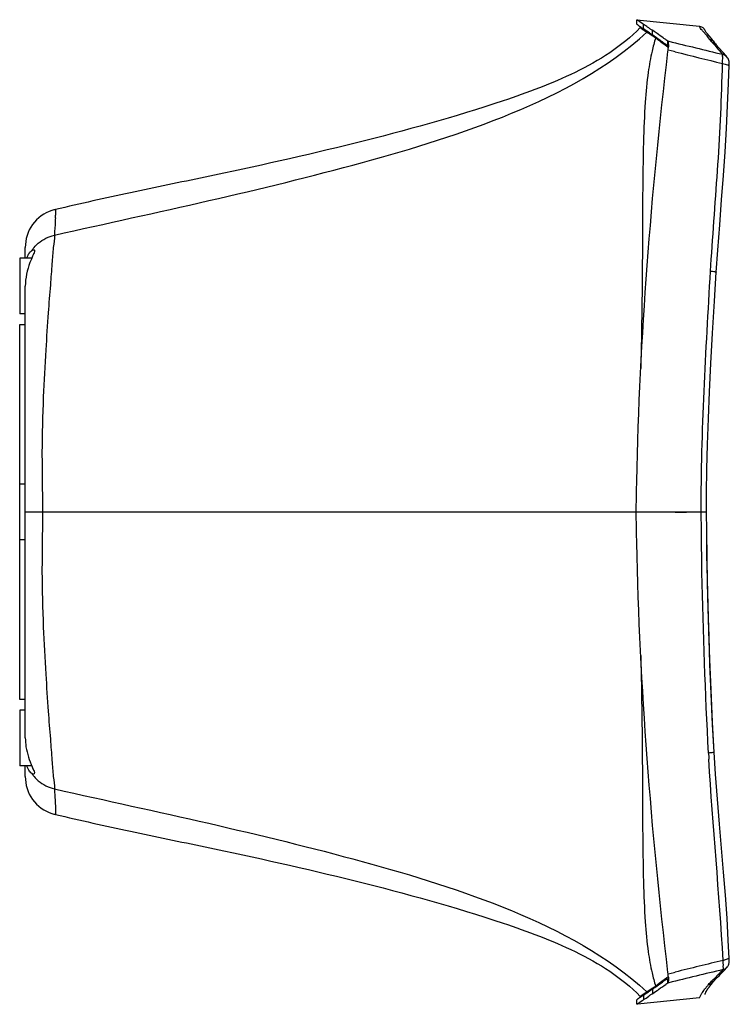
# Model space of a CAD drawing. Units: inches. Extents: x -1783 to 2137, y -1154 to 1081.
# Drawn here: x -1783 to -1152, y -1151 to -276 of the extents above; entities that cross this region are included whole.
import ezdxf

# ---------------------------------------------------------------- set-up
doc = ezdxf.new("R2010")
doc.units = ezdxf.units.IN
doc.header["$LTSCALE"] = 2.42
doc.header["$MEASUREMENT"] = 0
doc.layers.add('_CURVE', color=7, linetype='Continuous')

msp = doc.modelspace()

# ---------------------------------------------------------------- linework, layer by layer
at = {"color": 7, "linetype": 'Continuous'}
for p, q in [((-1234.5, -279.95), (-1234.5, -275.95)), ((-1234.5, -275.95), (-1178.8, -281.84)), ((-1232, -277.94), (-1234.5, -275.95)), ((-1233.97, -280.47), (-1234.5, -279.95)), ((-1229.96, -279.26), (-1232, -277.94)), ((-1228.71, -280.04), (-1229.96, -279.26)), ((-1233.76, -280.65), (-1233.97, -280.47)), ((-1232.14, -281.86), (-1232.55, -281.58)), ((-1230.61, -282.86), (-1232.14, -281.86)), ((-1231.51, -282.93), (-1231.52, -282.94)), ((-1229.72, -283.42), (-1231.52, -282.94)), ((-1231.46, -283), (-1231.52, -282.94)), ((-1230.96, -283.47), (-1231.46, -283)), ((-1228.71, -284.06), (-1229.38, -283.63)), ((-1228.71, -284.06), (-1228.71, -280.04)), ((-1227.95, -280.52), (-1228.71, -280.04)), ((-1225.67, -286.1), (-1226.43, -285.57)), ((-1225.72, -287.04), (-1223.38, -287.67)), ((-1224.97, -287.52), (-1225.72, -287.04)), ((-1223.38, -287.67), (-1225.67, -286.1)), ((-1223.45, -288.58), (-1224.97, -287.52)), ((-1222.87, -288.01), (-1223.38, -287.67)), ((-1220.68, -289.43), (-1220.68, -285.38)), ((-1219.29, -286.31), (-1220.68, -285.38)), ((-1216.58, -288.23), (-1219.29, -286.31)), ((-1178.18, -283.18), (-1178.8, -281.84)), ((-1177.9, -283.64), (-1178.18, -283.18)), ((-1174.45, -287.75), (-1175.94, -286.1)), ((-1175.84, -283.04), (-1175.83, -283.05)), ((-1217.99, -292.21), (-1222.65, -289.14)), ((-1215.99, -292.74), (-1217.99, -292.21)), ((-1209.36, -298.55), (-1212.33, -296.43)), ((-1207.04, -298.91), (-1206.97, -294.85)), ((-1206.97, -294.85), (-1206.09, -295.07)), ((-1169.88, -293.22), (-1170.86, -291.99)), ((-1169.66, -293.5), (-1169.88, -293.22)), ((-1168.27, -295.26), (-1169.66, -293.5)), ((-1167.78, -295.87), (-1168.27, -295.26)), ((-1166.03, -295.57), (-1168.23, -292.75)), ((-1166.84, -296.98), (-1167.78, -295.87)), ((-1166.03, -295.57), (-1166, -295.61)), ((-1165.65, -296.06), (-1166, -295.61)), ((-1165.66, -296.05), (-1166, -295.61)), ((-1165.16, -296.69), (-1165.66, -296.05)), ((-1164.91, -297.01), (-1165.17, -296.67)), ((-1164.66, -297.33), (-1164.92, -297)), ((-1164.4, -297.66), (-1164.67, -297.32)), ((-1208.96, -298.84), (-1209.36, -298.55)), ((-1206.98, -298.99), (-1207.04, -298.91)), ((-1206.9, -304.34), (-1206.74, -302.95)), ((-1201.42, -304.27), (-1206.74, -302.95)), ((-1200.36, -304.54), (-1201.42, -304.27)), ((-1163.62, -300.52), (-1165.81, -298.13)), ((-1164.13, -298), (-1164.41, -297.65)), ((-1163.97, -298.2), (-1164.14, -297.99)), ((-1161.4, -302.99), (-1163.62, -300.52)), ((-1158.72, -304.17), (-1161.23, -301.45)), ((-1157.41, -305.62), (-1158.72, -304.17)), ((-1156.12, -307.11), (-1157.41, -305.62)), ((-1152.41, -315.38), (-1152.42, -314.97)), ((-1152.46, -316.49), (-1152.44, -316.49)), ((-1152.43, -316.18), (-1152.43, -316.13)), ((-1152.42, -315.78), (-1152.41, -315.32)), ((-1750.97, -444.65), (-1751.04, -449.69)), ((-1777.88, -487.77), (-1777.88, -478.54)), ((-1782.85, -487.77), (-1782.85, -537.48)), ((-1772.04, -487.77), (-1782.85, -487.77)), ((-1169.12, -499.35), (-1168.79, -494.24)), ((-1777.88, -914.29), (-1777.88, -512.67)), ((-1777.88, -537.48), (-1782.85, -537.48)), ((-1782.85, -880.03), (-1782.85, -546.93)), ((-1782.85, -546.93), (-1777.88, -546.93)), ((-1777.88, -688.62), (-1782.85, -688.62)), ((-1172.59, -713.48), (-1777.88, -713.48)), ((-1777.88, -738.34), (-1782.85, -738.34)), ((-1777.88, -880.03), (-1782.85, -880.03)), ((-1782.85, -889.48), (-1782.85, -939.19)), ((-1777.88, -889.48), (-1782.85, -889.48)), ((-1772.04, -939.19), (-1782.85, -939.19)), ((-1777.88, -948.42), (-1777.88, -939.19)), ((-1751.01, -979.28), (-1750.98, -981.92)), ((-1750.98, -981.92), (-1750.97, -982.31)), ((-1152.46, -1109.89), (-1152.46, -1109.89)), ((-1156.37, -1120.3), (-1155.13, -1118.96)), ((-1155.13, -1118.96), (-1154.17, -1117.83)), ((-1154.17, -1117.83), (-1154.17, -1117.83)), ((-1212.33, -1130.52), (-1208.96, -1128.12)), ((-1207.66, -1128.45), (-1207.04, -1128.05)), ((-1206.97, -1132.11), (-1207.04, -1128.05)), ((-1206.74, -1124.01), (-1206.9, -1122.62)), ((-1206.74, -1124.01), (-1201.36, -1122.67)), ((-1201.36, -1122.67), (-1200.36, -1122.42)), ((-1165.66, -1127.94), (-1161.87, -1124.22)), ((-1165.15, -1129.21), (-1164.12, -1128.16)), ((-1221.25, -1137.89), (-1220.68, -1137.53)), ((-1220.87, -1136.64), (-1218.97, -1135.41)), ((-1220.68, -1137.53), (-1220.68, -1141.58)), ((-1218.97, -1135.41), (-1217.99, -1134.75)), ((-1217.99, -1134.75), (-1215.99, -1134.22)), ((-1206.09, -1131.89), (-1206.97, -1132.11)), ((-1206.89, -1131.99), (-1206.97, -1132.11)), ((-1171.7, -1137.68), (-1171.57, -1137.49)), ((-1171.57, -1137.49), (-1171.43, -1137.29)), ((-1171.43, -1137.29), (-1171.29, -1137.08)), ((-1171.29, -1137.08), (-1171.08, -1136.79)), ((-1171.08, -1136.79), (-1170.87, -1136.49)), ((-1170.87, -1136.49), (-1170.64, -1136.17)), ((-1170.64, -1136.17), (-1170.4, -1135.83)), ((-1170.4, -1135.83), (-1170.21, -1135.58)), ((-1170.21, -1135.58), (-1170.02, -1135.31)), ((-1170.02, -1135.31), (-1169.82, -1135.04)), ((-1169.82, -1135.04), (-1169.69, -1134.86)), ((-1169.69, -1134.86), (-1169.48, -1134.58)), ((-1169.48, -1134.58), (-1169.26, -1134.29)), ((-1169.26, -1134.29), (-1169.04, -1134)), ((-1169.04, -1134), (-1168.81, -1133.69)), ((-1168.81, -1133.69), (-1168.57, -1133.38)), ((-1168.57, -1133.38), (-1168.32, -1133.07)), ((-1168.32, -1133.07), (-1168.07, -1132.74)), ((-1168.07, -1132.74), (-1167.8, -1132.41)), ((-1167.8, -1132.41), (-1167.53, -1132.07)), ((-1167.53, -1132.07), (-1167.25, -1131.72)), ((-1167.12, -1131.55), (-1167.17, -1131.61)), ((-1165.35, -1129.42), (-1165.51, -1129.55)), ((-1178.93, -1145.13), (-1234.08, -1150.96)), ((-1232.55, -1145.37), (-1232.14, -1145.09)), ((-1231.52, -1144.02), (-1229.72, -1143.54)), ((-1231.52, -1144.02), (-1231.27, -1143.78)), ((-1231.52, -1144.02), (-1231.51, -1144.03)), ((-1229.39, -1143.33), (-1229.08, -1143.13)), ((-1229.08, -1143.13), (-1228.71, -1142.9)), ((-1228.71, -1142.9), (-1228.71, -1146.92)), ((-1227.08, -1140.77), (-1225.72, -1139.91)), ((-1226.43, -1141.39), (-1225.66, -1140.86)), ((-1226.4, -1145.4), (-1223.83, -1143.63)), ((-1225.72, -1139.91), (-1223.38, -1139.29)), ((-1221.81, -1138.25), (-1221.25, -1137.89)), ((-1220.68, -1141.58), (-1218.75, -1140.27)), ((-1218.75, -1140.27), (-1216.58, -1138.72)), ((-1178.93, -1145.13), (-1176.79, -1141.25)), ((-1173.99, -1141.91), (-1173.96, -1141.86)), ((-1173.96, -1141.86), (-1173.93, -1141.8)), ((-1173.93, -1141.8), (-1173.9, -1141.74)), ((-1173.9, -1141.74), (-1173.88, -1141.69)), ((-1173.88, -1141.69), (-1173.85, -1141.63)), ((-1173.85, -1141.63), (-1173.82, -1141.57)), ((-1173.82, -1141.57), (-1173.79, -1141.51)), ((-1173.79, -1141.51), (-1173.77, -1141.46)), ((-1173.77, -1141.46), (-1173.73, -1141.38)), ((-1173.73, -1141.38), (-1173.7, -1141.3)), ((-1173.7, -1141.3), (-1173.66, -1141.21)), ((-1173.66, -1141.21), (-1173.62, -1141.12)), ((-1173.62, -1141.12), (-1173.58, -1141.03)), ((-1173.58, -1141.03), (-1173.39, -1140.58)), ((-1173.39, -1140.58), (-1173.35, -1140.5)), ((-1173.35, -1140.5), (-1173.32, -1140.43)), ((-1173.32, -1140.43), (-1173.29, -1140.36)), ((-1173.29, -1140.36), (-1173.26, -1140.29)), ((-1173.26, -1140.29), (-1173.23, -1140.24)), ((-1173.23, -1140.24), (-1173.22, -1140.2)), ((-1173.22, -1140.2), (-1173.19, -1140.15)), ((-1173.19, -1140.15), (-1173.16, -1140.09)), ((-1173.16, -1140.09), (-1173.14, -1140.03)), ((-1173.14, -1140.03), (-1173.11, -1139.97)), ((-1173.11, -1139.97), (-1173.08, -1139.91)), ((-1173.08, -1139.91), (-1173.05, -1139.87)), ((-1173.05, -1139.87), (-1173.03, -1139.82)), ((-1173.03, -1139.82), (-1173.01, -1139.78)), ((-1173.01, -1139.78), (-1172.98, -1139.73)), ((-1172.98, -1139.73), (-1172.96, -1139.68)), ((-1172.96, -1139.68), (-1172.93, -1139.63)), ((-1172.93, -1139.63), (-1172.9, -1139.58)), ((-1172.9, -1139.58), (-1172.87, -1139.52)), ((-1172.87, -1139.52), (-1172.84, -1139.46)), ((-1172.84, -1139.46), (-1172.81, -1139.4)), ((-1172.81, -1139.4), (-1172.77, -1139.34)), ((-1172.77, -1139.34), (-1172.73, -1139.28)), ((-1172.73, -1139.28), (-1172.7, -1139.21)), ((-1172.7, -1139.21), (-1172.65, -1139.14)), ((-1172.65, -1139.14), (-1172.61, -1139.07)), ((-1172.61, -1139.07), (-1172.56, -1138.99)), ((-1172.56, -1138.99), (-1172.51, -1138.91)), ((-1172.51, -1138.91), (-1172.46, -1138.83)), ((-1172.46, -1138.83), (-1172.41, -1138.74)), ((-1172.41, -1138.74), (-1172.35, -1138.65)), ((-1172.35, -1138.65), (-1172.26, -1138.51)), ((-1172.26, -1138.51), (-1172.16, -1138.36)), ((-1172.16, -1138.36), (-1172.06, -1138.2)), ((-1172.06, -1138.2), (-1171.94, -1138.03)), ((-1171.94, -1138.03), (-1171.83, -1137.86)), ((-1171.83, -1137.86), (-1171.7, -1137.68)), ((-1234.5, -1147), (-1233.97, -1146.48)), ((-1234.5, -1151), (-1234.5, -1147)), ((-1234.5, -1151), (-1232, -1149.01)), ((-1232, -1149.01), (-1229.96, -1147.7)), ((-1229.96, -1147.7), (-1228.71, -1146.92))]:
    msp.add_line(p, q, dxfattribs=at)
for points in [[(-1175.37, -283.46), (-1175.46, -283.37), (-1175.71, -283.15), (-1175.84, -283.04)], [(-1174.43, -284.63), (-1174.63, -284.33), (-1174.85, -284.03), (-1175.11, -283.73), (-1175.38, -283.45), (-1175.67, -283.18), (-1175.83, -283.05)], [(-1174.11, -285.21), (-1174.26, -284.92), (-1174.43, -284.63)], [(-1171.83, -288.54), (-1172.95, -287.24), (-1173.3, -286.79)], [(-1168.23, -292.75), (-1170.23, -290.37), (-1171.83, -288.54)], [(-1161.22, -301.47), (-1162.28, -300.28), (-1163.16, -299.24), (-1163.97, -298.2)], [(-1154.02, -309.8), (-1154.94, -308.57), (-1156.14, -307.09)], [(-1152.41, -315.02), (-1152.42, -314.7), (-1152.43, -314.37), (-1152.46, -314.03), (-1152.5, -313.64), (-1152.57, -313.18)], [(-1152.42, -314.97), (-1152.42, -314.65), (-1152.44, -314.32), (-1152.46, -313.97), (-1152.51, -313.59)], [(-1164.03, -500.21), (-1162.64, -480.69), (-1160.92, -458.2), (-1159.2, -436.13), (-1157.59, -414.49), (-1156.16, -393.28), (-1154.95, -372.51), (-1153.92, -352.16), (-1153.05, -332.23), (-1152.44, -316.5)], [(-1152.44, -316.5), (-1152.43, -316.22), (-1152.42, -315.71)], [(-1172.59, -713.48), (-1172.53, -696.71), (-1172.24, -675.54), (-1171.7, -653.42), (-1170.92, -630.52), (-1169.93, -606.67), (-1168.74, -581.39), (-1167.33, -554.51), (-1165.69, -526.2), (-1164.03, -500.2)], [(-1165.8, -926.88), (-1167.3, -900.22), (-1168.65, -871.49), (-1169.73, -844.43), (-1170.59, -819.34), (-1171.28, -795.94), (-1171.84, -773.39), (-1172.26, -751.41), (-1172.51, -730.29), (-1172.59, -713.48)], [(-1165.8, -926.88), (-1167.19, -902.41), (-1168.49, -875.2), (-1169.56, -848.99), (-1170.44, -823.91), (-1171.17, -799.85), (-1171.77, -776.46), (-1172.22, -753.63), (-1172.5, -731.49), (-1172.5, -730.85)], [(-1152.46, -1109.89), (-1153.27, -1094.22), (-1154.44, -1074.39), (-1155.84, -1054.14), (-1157.5, -1033.47), (-1159.34, -1012.36), (-1161.21, -990.82), (-1162.97, -968.83), (-1164.57, -946.37), (-1165.8, -926.88)], [(-1154.17, -1117.83), (-1153.96, -1117.56), (-1153.68, -1117.15), (-1153.45, -1116.74), (-1153.24, -1116.32), (-1153.06, -1115.9), (-1152.91, -1115.49), (-1152.79, -1115.08), (-1152.69, -1114.69), (-1152.6, -1114.29), (-1152.54, -1113.9), (-1152.49, -1113.52), (-1152.46, -1113.16), (-1152.43, -1112.8), (-1152.42, -1112.46), (-1152.41, -1112.11), (-1152.41, -1111.76), (-1152.41, -1111.37), (-1152.42, -1110.97), (-1152.43, -1110.57), (-1152.44, -1110.15), (-1152.46, -1109.89)], [(-1164.12, -1128.16), (-1162.85, -1126.9), (-1161.54, -1125.61), (-1160.23, -1124.31)], [(-1160.23, -1124.31), (-1158.94, -1122.99), (-1157.66, -1121.65), (-1156.37, -1120.3)], [(-1167.12, -1131.55), (-1166.96, -1131.35), (-1166.83, -1131.18), (-1166.7, -1131.02), (-1166.57, -1130.86), (-1166.44, -1130.7), (-1166.31, -1130.54), (-1166.18, -1130.39), (-1166.06, -1130.24), (-1165.93, -1130.09), (-1165.8, -1129.94), (-1165.67, -1129.8)], [(-1165.67, -1129.8), (-1165.52, -1129.62), (-1165.37, -1129.45), (-1165.3, -1129.37), (-1165.35, -1129.42)], [(-1174.02, -1141.98), (-1174.02, -1141.98), (-1174.02, -1141.98), (-1174.02, -1141.97), (-1173.99, -1141.91)]]:
    msp.add_lwpolyline(points, dxfattribs=at)
for centre, radius, start, end in [((-1114.63, -99.85), 216.67, 237.63545, 238.01953), ((-1164.35, -195.64), 105.96, 235.85249, 237.16151), ((-1186.94, -237.41), 62.86, 234.49211, 235.38704), ((-1167.56, -204.89), 99.84, 236.35914, 237.08736), ((-1168.72, -202.33), 97.96, 237.186, 237.9694), ((-1165.67, -201.96), 103.33, 237.09081, 237.83365), ((-1179.52, -287.71), 5.94, 45.78056, 51.66201), ((-1179.6, -287.8), 6.06, 38.28126, 45.77602), ((-1179.68, -287.87), 6.17, 30.88139, 38.2854), ((-1242.26, -348.37), 90.96, 40.99337, 41.79199), ((-1259.08, -362.95), 113.22, 38.81312, 40.97876), ((-1248.75, -337.35), 54.62, 53.99692, 55.7347), ((-1135.02, -185.38), 134.45, 235.19302, 236.67499), ((-1139.33, -187.18), 127.15, 236.8482, 237.85862), ((721.21, 7494.76), 8024.71, 256.103391, 256.453958), ((-1102.36, -240.5), 85.71, 221.21583, 222.24523), ((-1138.52, -190.66), 128.11, 236.68808, 237.66839), ((-1242.32, -298.72), 35.83, 353.23179, 354.84989), ((-1243.14, -298.65), 36.66, 354.84451, 356.39466), ((-1241.85, -298.72), 35.37, 356.38834, 357.94871), ((612.08, 6963.24), 7490.37, 255.997213, 256.32761), ((-1109.64, -149.56), 172.36, 253.55846, 254.36004), ((-1160.49, -314.65), 8.05, 4.29745, 10.49534), ((-1160.21, -314.63), 7.77, 357.7812, 4.30251), ((-1118.23, -180.45), 140.29, 254.34056, 255.17165), ((-1741.97, -483.25), 39.63, 103.1264, 108.03327), ((-1847.12, -447.24), 96.11, 357.07445, 358.53881), ((-1745.71, -499.14), 31.98, 140.70867, 145.40244), ((-1745.65, -499.18), 32.05, 139.41646, 140.70843), ((605.73, -837.01), 1778.88, 182.92112, 183.09574), ((-1757.08, -933.21), 16.42, 206.77193, 211.49527), ((-1745.71, -927.82), 31.97, 214.59872, 219.2919), ((-1745.65, -927.78), 32.05, 219.29213, 220.5846), ((-1741.97, -943.68), 39.66, 252.09534, 256.87255), ((612.07, -8390.17), 7490.34, 103.6679, 104.002788), ((-1200.83, -972.71), 145.72, 287.155, 287.49513), ((-1305.15, -1119.99), 147.52, 2.72001, 3.12438), ((-1280.98, -1118.93), 123.33, 1.40776, 2.7631), ((-1159.26, -1113.72), 6.55, 305.0513, 321.03429), ((-1138.5, -1236.33), 128.15, 122.66308, 123.31213), ((-1242.4, -1128.25), 35.92, 2.04049, 6.78253), ((721.05, -8921.08), 8024.05, 103.54199, 103.896619), ((-1181.4, -1173.41), 52.88, 125.79604, 127.48092), ((-1135.02, -1241.58), 134.45, 123.32498, 124.80694), ((-1139.32, -1239.78), 127.15, 122.14137, 123.15181), ((-1136.51, -1164.77), 46.51, 140.5384, 143.8945), ((-1139.59, -1162.31), 42.57, 138.3288, 140.45566), ((-1169.81, -1124.71), 6.48, 311.61286, 316.03889), ((-1163.57, -1232.1), 107.04, 122.96451, 124.26215), ((-1174.49, -1215.39), 87.08, 122.03505, 122.91686)]:
    msp.add_arc(centre, radius, start, end, dxfattribs=at)
for points, knots in [([(-1751.94, -467.38), (-1706.27, -457.14), (-1614.7, -437.35), (-1478.29, -404.22), (-1344.55, -363.49), (-1259.98, -318.77), (-1225.72, -287.04)], [0, 0, 0, 0, 0.25042, 0.501348, 0.750168, 1, 1, 1, 1]), ([(-1231.52, -282.94), (-1247.79, -299.77), (-1288.21, -324.85), (-1374.4, -356.54), (-1484.61, -386.75), (-1595.6, -411.43), (-1684.64, -429.57), (-1728.88, -439.49), (-1750.97, -444.65)], [0, 0, 0, 0, 0.128086, 0.253756, 0.502952, 0.75199, 0.875867, 1, 1, 1, 1]), ([(-1229.2, -284.83), (-1229.39, -284.69), (-1229.99, -284.26), (-1230.58, -283.8), (-1230.96, -283.47)], [0, 0, 0, 0, 0.314149, 1, 1, 1, 1]), ([(-1225.72, -287.04), (-1226.06, -286.83), (-1227.23, -286.09), (-1228.41, -285.38), (-1229.2, -284.83)], [0, 0, 0, 0, 0.295351, 1, 1, 1, 1]), ([(-1223.83, -283.33), (-1224.21, -283.07), (-1225.58, -282.13), (-1226.94, -281.17), (-1227.95, -280.52)], [0, 0, 0, 0, 0.278391, 1, 1, 1, 1]), ([(-1208.86, -293.64), (-1209.6, -293.15), (-1212.22, -291.41), (-1214.76, -289.56), (-1216.58, -288.23)], [0, 0, 0, 0, 0.283445, 1, 1, 1, 1]), ([(-1175.94, -286.1), (-1176.15, -285.87), (-1176.84, -285.08), (-1177.51, -284.27), (-1177.9, -283.64)], [0, 0, 0, 0, 0.300036, 1, 1, 1, 1]), ([(-1217.99, -292.21), (-1219.03, -296.08), (-1221.8, -306.03), (-1225.09, -325.08), (-1227.56, -352.16), (-1229.57, -404.32), (-1229.33, -483.28), (-1230.34, -550.33), (-1231.03, -586.06)], [0, 0, 0, 0, 0.040795, 0.105041, 0.196436, 0.317416, 0.63625, 1, 1, 1, 1]), ([(-1211.76, -295.77), (-1212.59, -295.2), (-1215.57, -293.09), (-1218.47, -290.87), (-1220.68, -289.43)], [0, 0, 0, 0, 0.27719, 1, 1, 1, 1]), ([(-1212.33, -296.43), (-1212.66, -296.2), (-1214.11, -295.13), (-1215.5, -293.98), (-1216.64, -293.16)], [0, 0, 0, 0, 0.223473, 1, 1, 1, 1]), ([(-1206.97, -294.85), (-1206.53, -295.13), (-1206.72, -297.29), (-1206.47, -298.79), (-1206.51, -299.99)], [0, 0, 0, 0, 0.303224, 1, 1, 1, 1]), ([(-1206.74, -301.09), (-1206.74, -300.84), (-1206.79, -300.14), (-1206.79, -299.4), (-1206.98, -298.99)], [0, 0, 0, 0, 0.356995, 1, 1, 1, 1]), ([(-1168.79, -494.24), (-1166.84, -464.34), (-1162.03, -404.63), (-1159.13, -344.79), (-1158.42, -314.87)], [0, 0, 0, 0, 0.500384, 1, 1, 1, 1]), ([(-1158.42, -314.87), (-1158.37, -312.98), (-1158.19, -310.44), (-1158.38, -307.83), (-1158.24, -306.91), (-1158.39, -306.71)], [0, 0, 0, 0, 0.694667, 0.909719, 1, 1, 1, 1]), ([(-1154.14, -316.07), (-1153.92, -316.13), (-1153.36, -316.27), (-1152.81, -316.43), (-1152.46, -316.49)], [0, 0, 0, 0, 0.390461, 1, 1, 1, 1]), ([(-1754.24, -445.56), (-1760.98, -447.76), (-1773.72, -456.5), (-1777.88, -471.35), (-1777.88, -478.54)], [0, 0, 0, 0, 0.496388, 1, 1, 1, 1]), ([(-1751.13, -452.15), (-1751.18, -453.14), (-1751.5, -458.21), (-1751.79, -463.29), (-1751.94, -467.38)], [0, 0, 0, 0, 0.194661, 1, 1, 1, 1]), ([(-1769.99, -478.33), (-1768.87, -477.03), (-1763.83, -472), (-1757.16, -468.73), (-1751.94, -467.38)], [0, 0, 0, 0, 0.241589, 1, 1, 1, 1]), ([(-1751.94, -467.38), (-1751.83, -471.03), (-1753.39, -479.47), (-1754.22, -494.23), (-1755.77, -513.59), (-1757.87, -539.1), (-1759.81, -572.3), (-1762.22, -613.71), (-1763.5, -661.78), (-1762.6, -695.87), (-1762.67, -713.48)], [0, 0, 0, 0, 0.044428, 0.103478, 0.180186, 0.280724, 0.414988, 0.584982, 0.785666, 1, 1, 1, 1]), ([(-1775.37, -485.1), (-1775.12, -484.63), (-1774.21, -483.1), (-1773.04, -481.7), (-1772.03, -480.98)], [0, 0, 0, 0, 0.300914, 1, 1, 1, 1]), ([(-1770.49, -480.34), (-1770.23, -480.34), (-1769.53, -480.84), (-1769.89, -482.41), (-1770.56, -484.38), (-1771.29, -486.02), (-1771.69, -486.96)], [0, 0, 0, 0, 0.108051, 0.281248, 0.580776, 1, 1, 1, 1]), ([(-1771.69, -486.96), (-1772.39, -488.57), (-1775.89, -496.67), (-1777.88, -505.58), (-1777.88, -512.67)], [0, 0, 0, 0, 0.198584, 1, 1, 1, 1]), ([(-1177.32, -713.48), (-1177.53, -677.7), (-1175.17, -606.26), (-1171.19, -534.94), (-1169.12, -499.35)], [0, 0, 0, 0, 0.500915, 1, 1, 1, 1]), ([(-1169.12, -499.35), (-1167.88, -499.46), (-1166.11, -499.58), (-1164.72, -499.97), (-1164.02, -500.07), (-1164.03, -500.2)], [0, 0, 0, 0, 0.718234, 0.921576, 1, 1, 1, 1]), ([(-1235.1, -713.48), (-1235.1, -711.18), (-1235.04, -706.6), (-1234.84, -697.42), (-1234.72, -690.54), (-1234.62, -685.95)], [0, 0, 0, 0, 0.25, 0.5, 1, 1, 1, 1]), ([(-1762.67, -713.48), (-1762.6, -731.09), (-1763.5, -765.18), (-1762.22, -813.25), (-1759.81, -854.66), (-1757.87, -887.86), (-1755.77, -913.37), (-1754.22, -932.73), (-1753.39, -947.49), (-1751.83, -955.93), (-1751.94, -959.58)], [0, 0, 0, 0, 0.214334, 0.415018, 0.585012, 0.719276, 0.819814, 0.896522, 0.955572, 1, 1, 1, 1]), ([(-1234.62, -741.01), (-1234.72, -736.42), (-1234.84, -729.54), (-1235.04, -720.36), (-1235.1, -715.77), (-1235.1, -713.48)], [0, 0, 0, 0, 0.5, 0.75, 1, 1, 1, 1]), ([(-1170.84, -927.67), (-1173.68, -874.22), (-1176.41, -802.82), (-1177.21, -731.39), (-1177.32, -713.48)], [0, 0, 0, 0, 0.749259, 1, 1, 1, 1]), ([(-1231.03, -840.88), (-1230.34, -876.61), (-1229.33, -943.67), (-1229.57, -1022.63), (-1227.56, -1074.8), (-1225.09, -1101.88), (-1221.8, -1120.93), (-1219.03, -1130.88), (-1217.99, -1134.75)], [0, 0, 0, 0, 0.363745, 0.682581, 0.803563, 0.894959, 0.959205, 1, 1, 1, 1]), ([(-1777.88, -914.29), (-1777.88, -916.91), (-1777.22, -925.79), (-1774.18, -934.27), (-1771.7, -939.98)], [0, 0, 0, 0, 0.296356, 1, 1, 1, 1]), ([(-1165.8, -926.88), (-1165.8, -927.02), (-1166.49, -927.1), (-1167.87, -927.47), (-1169.62, -927.57), (-1170.84, -927.67)], [0, 0, 0, 0, 0.078289, 0.281549, 1, 1, 1, 1]), ([(-1772.03, -945.98), (-1772.32, -945.77), (-1773.67, -944.62), (-1774.7, -943.12), (-1775.37, -941.86)], [0, 0, 0, 0, 0.199189, 1, 1, 1, 1]), ([(-1771.7, -939.98), (-1771.29, -940.92), (-1770.65, -942.65), (-1769.64, -944.49), (-1769.86, -946.61), (-1770.48, -946.61)], [0, 0, 0, 0, 0.43244, 0.741734, 1, 1, 1, 1]), ([(-1777.88, -948.42), (-1777.88, -955.62), (-1773.7, -970.5), (-1760.91, -979.24), (-1754.16, -981.42)], [0, 0, 0, 0, 0.503519, 1, 1, 1, 1]), ([(-1769.99, -948.62), (-1768.87, -949.93), (-1763.83, -954.95), (-1757.15, -958.23), (-1751.94, -959.58)], [0, 0, 0, 0, 0.24157, 1, 1, 1, 1]), ([(-1751.94, -959.58), (-1751.89, -961.16), (-1751.67, -966.24), (-1751.31, -971.32), (-1751.13, -974.81)], [0, 0, 0, 0, 0.311844, 1, 1, 1, 1]), ([(-1751.94, -959.58), (-1706.28, -969.82), (-1614.75, -989.6), (-1478.4, -1022.71), (-1344.64, -1063.43), (-1260.02, -1108.15), (-1225.72, -1139.91)], [0, 0, 0, 0, 0.250319, 0.50115, 0.749876, 1, 1, 1, 1]), ([(-1751.13, -974.81), (-1751.11, -975.24), (-1751.04, -976.73), (-1751.02, -978.22), (-1751.01, -979.28)], [0, 0, 0, 0, 0.285403, 1, 1, 1, 1]), ([(-1750.97, -982.31), (-1728.88, -987.47), (-1684.64, -997.39), (-1595.6, -1015.53), (-1484.61, -1040.21), (-1374.4, -1070.42), (-1288.21, -1102.11), (-1247.79, -1127.18), (-1231.52, -1144.02)], [0, 0, 0, 0, 0.124133, 0.24801, 0.497048, 0.746244, 0.871914, 1, 1, 1, 1]), ([(-1152.46, -1109.89), (-1152.45, -1110), (-1152.97, -1110.23), (-1154.29, -1110.86), (-1155.87, -1111.33), (-1157.02, -1111.69)], [0, 0, 0, 0, 0.070092, 0.265307, 1, 1, 1, 1]), ([(-1157.84, -1120.11), (-1157.55, -1119.81), (-1157.84, -1118.17), (-1157.67, -1116.89), (-1157.69, -1115.9)], [0, 0, 0, 0, 0.298291, 1, 1, 1, 1]), ([(-1225.72, -1139.91), (-1225.36, -1139.7), (-1223.73, -1138.62), (-1222.15, -1137.47), (-1220.87, -1136.64)], [0, 0, 0, 0, 0.215951, 1, 1, 1, 1]), ([(-1220.68, -1137.53), (-1219.97, -1137.06), (-1216.97, -1134.99), (-1214.06, -1132.78), (-1211.76, -1131.18)], [0, 0, 0, 0, 0.232968, 1, 1, 1, 1]), ([(-1217.99, -1134.75), (-1217.53, -1134.44), (-1216.02, -1133.38), (-1214.59, -1132.23), (-1213.58, -1131.45)], [0, 0, 0, 0, 0.303814, 1, 1, 1, 1]), ([(-1216.58, -1138.72), (-1216.02, -1138.31), (-1213.48, -1136.46), (-1210.91, -1134.66), (-1208.86, -1133.32)], [0, 0, 0, 0, 0.222022, 1, 1, 1, 1]), ([(-1206.57, -1130.29), (-1206.59, -1130.49), (-1206.66, -1131.06), (-1206.72, -1131.65), (-1206.89, -1131.99)], [0, 0, 0, 0, 0.345501, 1, 1, 1, 1]), ([(-1176.79, -1141.25), (-1176.6, -1140.97), (-1175.72, -1139.66), (-1174.82, -1138.36), (-1174.09, -1137.36)], [0, 0, 0, 0, 0.213674, 1, 1, 1, 1]), ([(-1231.27, -1143.78), (-1231.1, -1143.62), (-1229.81, -1142.48), (-1228.35, -1141.55), (-1227.08, -1140.77)], [0, 0, 0, 0, 0.135654, 1, 1, 1, 1]), ([(-1225.66, -1140.86), (-1224.75, -1140.22), (-1223.47, -1139.34), (-1222.17, -1138.49), (-1221.81, -1138.25)], [0, 0, 0, 0, 0.720449, 1, 1, 1, 1])]:
    msp.add_open_spline(points, degree=3, knots=knots, dxfattribs=at)
for points in [[(-1232.55, -281.58), (-1232.97, -281.29), (-1233.38, -280.99), (-1233.76, -280.65)], [(-1226.43, -285.57), (-1227.18, -285.05), (-1227.94, -284.54), (-1228.71, -284.06)], [(-1178.8, -281.84), (-1177.74, -281.95), (-1176.68, -282.39), (-1175.84, -283.04)], [(-1174.39, -284.7), (-1173.97, -285.4), (-1173.69, -286.19), (-1173.57, -287)], [(-1169.88, -293.22), (-1168.4, -293.48), (-1166.96, -294.39), (-1166.03, -295.57)], [(-1167.78, -295.87), (-1166.32, -296.15), (-1164.91, -297.05), (-1163.97, -298.2)], [(-1234.62, -685.95), (-1231.99, -558.08), (-1221.84, -430.49), (-1206.9, -304.34)], [(-1206.76, -300.42), (-1207.51, -299.92), (-1208.23, -299.38), (-1208.96, -298.84)], [(-1158.39, -306.71), (-1159.33, -305.42), (-1160.35, -304.19), (-1161.4, -302.99)], [(-1154.02, -309.8), (-1155.05, -308.35), (-1156.66, -307.16), (-1158.39, -306.71)], [(-1152.57, -313.18), (-1152.8, -311.98), (-1153.3, -310.8), (-1154.02, -309.8)], [(-1772.03, -480.98), (-1771.58, -480.66), (-1771.05, -480.35), (-1770.49, -480.34)], [(-1776.52, -487.76), (-1776.2, -486.85), (-1775.82, -485.95), (-1775.37, -485.1)], [(-1206.9, -1122.62), (-1221.84, -996.47), (-1231.99, -868.88), (-1234.62, -741.01)], [(-1157.84, -1111.95), (-1161.11, -1052.26), (-1167.33, -992.77), (-1170.56, -933.08)], [(-1775.37, -941.86), (-1775.82, -941.01), (-1776.2, -940.11), (-1776.52, -939.2)], [(-1770.48, -946.61), (-1771.04, -946.62), (-1771.57, -946.3), (-1772.03, -945.98)], [(-1157.84, -1120.11), (-1157.01, -1119.91), (-1156.2, -1119.56), (-1155.5, -1119.08)], [(-1208.96, -1128.12), (-1208.23, -1127.58), (-1207.52, -1127.03), (-1206.76, -1126.54)], [(-1206.51, -1126.97), (-1206.47, -1128.08), (-1206.48, -1129.19), (-1206.57, -1130.29)], [(-1168.94, -1131.2), (-1167.86, -1130.1), (-1166.76, -1129.02), (-1165.66, -1127.94)], [(-1161.87, -1124.22), (-1160.51, -1122.87), (-1159.16, -1121.51), (-1157.84, -1120.11)], [(-1171.39, -1134.01), (-1170.62, -1133.03), (-1169.81, -1132.09), (-1168.94, -1131.19)], [(-1169.07, -1133.2), (-1169.78, -1133.6), (-1170.58, -1133.86), (-1171.39, -1134.01)], [(-1167.17, -1131.61), (-1167.69, -1132.25), (-1168.35, -1132.8), (-1169.07, -1133.2)], [(-1168.94, -1131.2), (-1167.69, -1130.96), (-1166.45, -1130.4), (-1165.51, -1129.55)], [(-1233.97, -1146.48), (-1233.52, -1146.08), (-1233.04, -1145.72), (-1232.55, -1145.37)], [(-1232.14, -1145.09), (-1231.24, -1144.48), (-1230.31, -1143.9), (-1229.39, -1143.33)], [(-1228.71, -1142.9), (-1227.94, -1142.42), (-1227.18, -1141.91), (-1226.43, -1141.39)], [(-1228.71, -1146.92), (-1227.93, -1146.44), (-1227.16, -1145.92), (-1226.4, -1145.4)]]:
    msp.add_open_spline(points, degree=3, dxfattribs=at)
at = {"layer": '_CURVE', "color": 4, "linetype": 'Continuous'}
msp.add_line((-1200.6, -713.48), (-1190.33, -713.48), dxfattribs=at)

doc.saveas('drawing.dxf')
